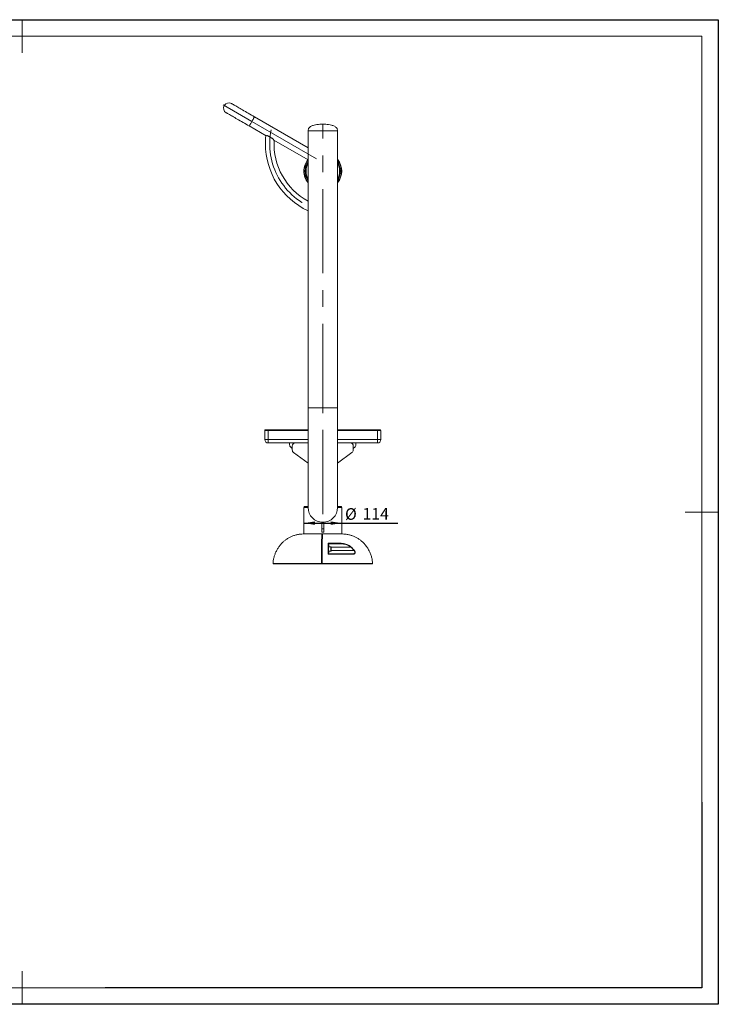
# Model space of a CAD drawing. Units: millimetres. Extents: x 0 to 420, y 0 to 297.
# Drawn here: x 209 to 420, y 0 to 297 of the extents above; entities that cross this region are included whole.
import ezdxf

# ---------------------------------------------------------------- set-up
doc = ezdxf.new("R2010")
doc.units = ezdxf.units.MM
doc.linetypes.add('CENTERX2', pattern=[20.32, 12.7, -2.54, 2.54, -2.54])
for name, color, linetype in [('EBLAYER1', 7, 'Continuous'), ('FORMAT', 7, 'Continuous'), ('标注层', 7, 'Continuous')]:
    doc.layers.add(name, color=color, linetype=linetype)
doc.styles.add('SLDTEXTSTYLE0', font='TXT', dxfattribs={"width": 0.75})
doc.dimstyles.new('SLDDIMSTYLE1', dxfattribs={"dimtxt": 3.5, "dimasz": 3.302, "dimexe": 0, "dimexo": 0.0625, "dimgap": 0.875, "dimtad": 2, "dimdec": 3, "dimlfac": 10, "dimrnd": 1e-09, "dimzin": 12, "dimdsep": 46, "dimtxsty": 'SLDTEXTSTYLE0', "dimsah": 1, "dimcen": 0.09, "dimadec": 0, "dimazin": 3, "dimtfac": 1, "dimtdec": 3, "dimtofl": 0, "dimtmove": 0, "dimatfit": 3, "dimfxl": 0, "dimfrac": 2, "dimtolj": 1, "dimtzin": 12, "dimarcsym": 0})

# ---------------------------------------------------------------- blocks, each defined once
blk = doc.blocks.new('_D_9')
at = {"layer": '标注层'}
for p, q in [((294.98, 145.14), (306.38, 145.14)), ((306.38, 145.14), (323.27, 145.14))]:
    blk.add_line(p, q, dxfattribs=at)
for points in [[(294.98, 145.14), (298.29, 144.63), (298.29, 145.65)], [(306.38, 145.14), (303.08, 145.65), (303.08, 144.63)]]:
    blk.add_solid(points, dxfattribs=at)
at = {"layer": '标注层', "char_height": 3.5, "attachment_point": 1, "style": 'SLDTEXTSTYLE0'}
for s, insert in [('%%c', (307.39, 149.65, -2.76)), ('114', (312.67, 149.7, -2.76))]:
    blk.add_mtext(s, dxfattribs=dict(at, insert=insert))

msp = doc.modelspace()

# ---------------------------------------------------------------- linework, layer by layer
at = {"color": 7, "linetype": 'Continuous', "lineweight": 15}
for p, q in [((296.23322, 258.3804), (280.07969, 267.70664)), ((278.47969, 264.93536), (283.57738, 261.99221)), ((296.23322, 263.47101), (296.23322, 258.3804)), ((305.13322, 263.47101), (296.23322, 263.47101)), ((296.23322, 263.47101), (305.13322, 263.47101)), ((305.13322, 179.871), (305.13322, 263.47101)), ((285.89981, 260.65136), (296.23322, 254.68536)), ((296.23322, 258.3804), (296.23322, 254.68536)), ((296.23322, 254.68536), (296.23322, 242.27155)), ((295.59223, 251.83456), (295.65752, 251.81584)), ((295.65752, 250.82617), (295.59223, 250.80744)), ((305.70891, 251.81584), (305.77421, 251.83456)), ((305.77421, 250.80744), (305.70891, 250.82617)), ((296.23322, 239.36034), (296.23322, 179.871)), ((296.23322, 179.871), (296.23322, 149.871)), ((305.13322, 149.871), (305.13322, 179.871)), ((283.18322, 173.121), (283.18322, 170.321)), ((284.18322, 173.121), (283.18322, 173.121)), ((283.38322, 173.321), (284.18322, 173.321)), ((284.18322, 173.321), (284.18322, 173.121)), ((284.18322, 173.321), (296.23322, 173.321)), ((284.18322, 173.121), (284.18322, 170.321)), ((305.13322, 173.321), (317.18322, 173.321)), ((317.18322, 173.321), (317.18322, 173.121)), ((317.18322, 173.321), (317.98322, 173.321)), ((317.18322, 173.121), (317.18322, 170.321)), ((318.18322, 173.121), (317.18322, 173.121)), ((318.18322, 173.121), (318.18322, 170.321)), ((283.18322, 170.321), (284.18322, 170.321)), ((284.18322, 169.321), (284.18322, 170.321)), ((296.23322, 169.321), (284.18322, 169.321)), ((290.68322, 169.321), (290.68322, 168.80248)), ((292.47634, 169.321), (296.23322, 169.321)), ((317.18322, 169.321), (305.13322, 169.321)), ((308.89009, 169.321), (305.13322, 169.321)), ((310.68322, 168.80248), (310.68322, 169.321)), ((317.18322, 169.321), (317.18322, 170.321)), ((317.18322, 170.321), (318.18322, 170.321)), ((291.05961, 168.02075), (291.47635, 167.68831)), ((291.47635, 167.22513), (291.47635, 168.321)), ((296.23322, 163.24177), (291.8864, 166.41768)), ((305.13322, 163.24177), (309.48003, 166.41768)), ((309.89009, 167.22513), (309.89009, 168.321)), ((309.89009, 167.68831), (310.30682, 168.02075)), ((294.98322, 149.871), (294.98322, 141.87046)), ((294.98322, 149.871), (296.23322, 149.871)), ((295.03322, 150.171), (295.03322, 149.871)), ((295.03322, 150.171), (296.18322, 150.171)), ((296.18322, 150.171), (296.18322, 149.871)), ((296.24231, 149.72242), (296.23322, 149.871)), ((305.13322, 149.871), (306.38322, 149.871)), ((305.18322, 150.171), (305.18322, 149.871)), ((305.18322, 150.171), (306.33322, 150.171)), ((306.33322, 149.871), (306.33322, 150.171)), ((306.38322, 141.87047), (306.38322, 149.871)), ((300.38322, 145.421), (300.38322, 143.421)), ((300.98322, 145.421), (300.38322, 145.421)), ((300.38322, 143.421), (300.98322, 143.421)), ((300.38322, 142.421), (300.38322, 143.421)), ((300.98322, 145.421), (300.98322, 143.421)), ((300.98322, 143.421), (300.98322, 142.421)), ((300.98322, 142.421), (300.38322, 142.421)), ((300.55186, 141.77046), (300.55184, 141.77046)), ((302.32243, 139.08601), (305.89118, 139.08601)), ((305.86079, 138.91659), (302.4132, 138.91659)), ((303.11846, 138.021), (302.41863, 138.021)), ((302.41863, 136.721), (303.11846, 136.721)), ((303.21072, 137.371), (303.21457, 137.671)), ((303.21457, 137.071), (303.21072, 137.371)), ((303.21072, 137.371), (303.22615, 137.371)), ((303.21457, 137.671), (303.22229, 137.671)), ((303.22229, 137.071), (303.21457, 137.071)), ((303.22229, 137.671), (303.22615, 137.371)), ((303.22615, 137.371), (303.22229, 137.071)), ((309.70178, 135.77454), (302.27637, 135.77454)), ((302.36345, 135.83908), (309.64338, 135.83908)), ((302.3669, 135.83908), (302.36345, 135.83908)), ((300.25148, 132.871), (285.78522, 132.871)), ((300.26032, 132.871), (300.25148, 132.871)), ((300.45138, 132.871), (300.25148, 132.871)), ((315.58122, 132.871), (300.45138, 132.871))]:
    msp.add_line(p, q, dxfattribs=at)
at = {"color": 8, "linetype": 'Continuous', "lineweight": 15}
for p, q in [((295.52245, 251.9586), (295.66848, 251.91673)), ((295.66848, 250.72528), (295.52245, 250.6834)), ((295.64856, 251.71437), (295.59952, 251.72844)), ((295.59952, 250.91356), (295.64856, 250.92763)), ((305.69796, 251.91673), (305.84398, 251.9586)), ((305.84398, 250.6834), (305.69796, 250.72528)), ((305.76691, 251.72844), (305.71787, 251.71437)), ((305.71787, 250.92763), (305.76691, 250.91356)), ((296.23322, 179.871), (305.13322, 179.871)), ((296.23322, 173.121), (284.18322, 173.121)), ((317.18322, 173.121), (305.13322, 173.121)), ((284.18322, 170.321), (296.23322, 170.321)), ((305.13322, 170.321), (317.18322, 170.321)), ((309.15598, 137.91659), (303.21283, 137.91659)), ((310.13693, 136.83908), (303.22155, 136.83908)), ((285.68523, 132.97246), (300.24858, 132.97246)), ((300.44982, 132.97246), (315.6812, 132.97246))]:
    msp.add_line(p, q, dxfattribs=at)
at = {"color": 7, "linetype": 'Continuous', "lineweight": 15, "flags": 128}
for points in [[(280.07969, 267.70664), (279.6069, 267.97961), (279.13631, 268.25131), (278.67011, 268.52046), (278.21049, 268.78583), (277.75958, 269.04616), (277.31949, 269.30024), (276.89227, 269.5469), (276.47991, 269.78497), (276.08434, 270.01337), (275.70739, 270.231), (275.35083, 270.43686), (275.01631, 270.62999), (274.70541, 270.80948), (274.41956, 270.97453), (274.1601, 271.12433), (273.92825, 271.25819), (273.72507, 271.37549), (273.55152, 271.47568), (273.40841, 271.55831), (273.2964, 271.62298), (273.21602, 271.66939), (273.16764, 271.69732), (273.15149, 271.70664)], [(271.55149, 268.93536), (271.56764, 268.92604), (271.61602, 268.8981), (271.6964, 268.8517), (271.80841, 268.78703), (271.95152, 268.7044), (272.12507, 268.60421), (272.32825, 268.4869), (272.5601, 268.35304), (272.81956, 268.20325), (273.10541, 268.03821), (273.41631, 267.85871), (273.75083, 267.66558), (274.10739, 267.45971), (274.48434, 267.24208), (274.87991, 267.01369), (275.29227, 266.77562), (275.71949, 266.52896), (276.15958, 266.27488), (276.61049, 266.01455), (277.07011, 265.74919), (277.53631, 265.48003), (278.0069, 265.20833), (278.47969, 264.93536)], [(295.49984, 251.73643), (295.50175, 251.73627), (295.50742, 251.73582), (295.51664, 251.73508), (295.52903, 251.73409), (295.54414, 251.73287), (295.56137, 251.7315), (295.58007, 251.73), (295.59952, 251.72844)], [(295.49984, 250.90557), (295.50175, 250.90573), (295.50742, 250.90618), (295.51664, 250.90692), (295.52903, 250.90792), (295.54414, 250.90912), (295.56137, 250.91051), (295.58007, 250.91201), (295.59952, 250.91356)], [(305.76691, 251.72844), (305.78636, 251.73), (305.80506, 251.7315), (305.82229, 251.73287), (305.8374, 251.73409), (305.8498, 251.73508), (305.85901, 251.73582), (305.86468, 251.73627), (305.8666, 251.73643)], [(305.76691, 250.91356), (305.78636, 250.91201), (305.80506, 250.91051), (305.82229, 250.90912), (305.8374, 250.90792), (305.8498, 250.90692), (305.85901, 250.90618), (305.86468, 250.90573), (305.8666, 250.90557)], [(300.60949, 141.86109), (300.59626, 141.85363), (300.58973, 141.84888)], [(305.86079, 138.91659), (305.87296, 138.92083), (305.88409, 138.93319), (305.89325, 138.95263), (305.89965, 138.97749), (305.90276, 139.00566), (305.90231, 139.03477), (305.89834, 139.06233), (305.89118, 139.08601)]]:
    msp.add_lwpolyline(points, dxfattribs=at)
at = {"color": 8, "linetype": 'Continuous', "lineweight": 15, "flags": 128}
for points in [[(280.07969, 267.70664), (280.07746, 267.70277), (280.05964, 267.67191), (280.02439, 267.61086), (279.97252, 267.521), (279.90516, 267.40434), (279.82383, 267.26348), (279.73035, 267.10156), (279.6268, 266.92221), (279.5155, 266.72943), (279.39893, 266.52752), (279.27969, 266.321), (279.16046, 266.11448), (279.04389, 265.91258), (278.93259, 265.71979), (278.82904, 265.54044), (278.73556, 265.37852), (278.65423, 265.23766), (278.58688, 265.12101), (278.535, 265.03115), (278.49975, 264.9701), (278.48193, 264.93924), (278.47969, 264.93536)], [(303.22007, 137.91605), (303.21843, 137.921), (303.21526, 137.90226), (303.21231, 137.84732), (303.2116, 137.82744)], [(303.21329, 136.87173), (303.21526, 136.83974), (303.21843, 136.821), (303.21957, 136.82337)]]:
    msp.add_lwpolyline(points, dxfattribs=at)
at = {"color": 7, "linetype": 'Continuous', "lineweight": 15}
for centre, radius, start, end in [((272.35149, 270.321), 1.6, 60, 240), ((305.6576, 259.571), 22.3, 173.8390999, 180), ((305.6576, 259.571), 22.3, 180, 244.9968864), ((305.6576, 259.571), 19.7, 177.2046637, 241.4238767), ((300.68322, 251.321), 5.7, 143.0611106, 180), ((300.68322, 251.321), 5.6, 142.9365759, 180), ((300.68322, 251.321), 5.3, 147.1002929, 180), ((300.68322, 251.321), 5.2, 148.8448203, 180), ((300.68322, 251.321), 5.05, 151.7860193, 208.2139807), ((300.68322, 251.321), 5.7, 321.3248724, 38.6751276), ((300.68322, 251.321), 5.6, 322.6215356, 37.3784644), ((300.68322, 251.321), 5.3, 327.1002929, 32.8997071), ((300.68322, 251.321), 5.2, 328.8448203, 31.1551797), ((300.68322, 251.321), 5.05, 0, 28.2139807), ((300.68322, 251.321), 5.7, 180, 218.6751276), ((300.68322, 251.321), 5.6, 180, 217.3784644), ((300.68322, 251.321), 5.3, 180, 212.8997071), ((300.68322, 251.321), 5.2, 180, 211.1551797), ((295.61979, 251.93069), 0.1, 173.134102, 254), ((295.61979, 250.71132), 0.1, 106, 186.865898), ((300.68322, 251.321), 5.1, 175.417774, 184.582226), ((300.68322, 251.321), 5.05, 331.7860193, 0), ((300.68322, 251.321), 5.1, 355.417774, 4.582226), ((305.74664, 251.93069), 0.1, 286, 6.865898), ((305.74664, 250.71132), 0.1, 353.134102, 74), ((283.38322, 173.121), 0.2, 90, 180), ((317.98322, 173.121), 0.2, 0, 90), ((284.18322, 170.321), 1, 180, 270), ((292.47635, 168.321), 1, 90, 180), ((308.89009, 168.321), 1, 0, 90), ((317.18322, 170.321), 1, 270, 0), ((291.68322, 168.80248), 1, 180, 231.4199076), ((292.47635, 167.22513), 1, 180, 233.8470715), ((308.89009, 167.22513), 1, 306.1529285, 0), ((309.68322, 168.80248), 1, 308.5800924, 0), ((300.68322, 149.871), 4.45, 180, 0), ((300.45182, 141.77044), 0.10001, 0.0110238, 90.0020222), ((300.45186, 141.77046), 0.1, 0, 89.9999978), ((300.65181, 141.77048), 0.1, 89.9999979, 115.0366208), ((308.3228, 137.56435), 5.9218, 175.5773171, 181.8710433), ((310.5468, 137.22718), 8.14391, 178.9881329, 183.5635038), ((292.02446, 138.21098), 10.43713, 358.9570172, 3.8764426), ((292.13298, 136.53872), 10.32845, 356.1158599, 1.011221), ((314.90125, 137.28788), 11.69536, 179.5928006, 182.0391852), ((318.46622, 137.41822), 15.26011, 178.4633694, 180.1772856), ((291.89274, 137.37494), 11.34025, 357.2121174, 2.7349457), ((312.25136, 135.05998), 4.21207, 136.213266, 137.297245), ((313.30807, 132.68793), 5.22381, 126.5190132, 127.3768804), ((309.6301, 135.76837), 0.07195, 4.920822, 79.3612598), ((285.78522, 132.971), 0.1, 179.1623487, 270), ((301.13032, 132.94687), 0.88211, 178.3376523, 184.9342557), ((300.25147, 132.97099), 0.09999, 270.0070165, 358.3857846), ((300.45138, 132.971), 0.1, 179.9813429, 270), ((300.4242, 131.38365), 1.58902, 89.0760884, 92.6257927), ((302.08925, 132.94686), 1.63963, 179.1052505, 182.6517616), ((315.58121, 132.971), 0.1, 270, 0.8376513)]:
    msp.add_arc(centre, radius, start, end, dxfattribs=at)
at = {"color": 8, "linetype": 'Continuous', "lineweight": 15}
for centre, radius, start, end in [((300.65179, 141.77054), 0.09994, 89.9887216, 115.0367726), ((309.01782, 137.5644), 5.917, 175.5742168, 181.8730604), ((311.24678, 137.22719), 8.14407, 178.9881617, 183.5634422), ((300.27305, 131.03291), 1.93971, 87.6858724, 90.7228456)]:
    msp.add_arc(centre, radius, start, end, dxfattribs=at)
at = {"color": 7, "linetype": 'Continuous', "lineweight": 15}
for points, knots in [([(300.68322, 265.471), (300.38543, 265.46783), (299.79774, 265.46158), (298.9149, 265.37346), (298.1857, 265.22094), (297.60495, 265.04182), (297.18296, 264.86318), (296.83248, 264.64768), (296.56529, 264.40137), (296.3791, 264.13567), (296.25481, 263.81984), (296.24062, 263.59067), (296.23322, 263.47101)], [0, 0, 0, 0, 0.166854267, 0.32930108, 0.49641396, 0.583429651, 0.669610729, 0.752630794, 0.812674155, 0.871992215, 0.933162858, 1, 1, 1, 1]), ([(305.13322, 263.47101), (305.12581, 263.59067), (305.11162, 263.81984), (304.98733, 264.13567), (304.80114, 264.40137), (304.53395, 264.64768), (304.18348, 264.86318), (303.76149, 265.04182), (303.18073, 265.22094), (302.45153, 265.37346), (301.5687, 265.46158), (300.981, 265.46783), (300.68322, 265.471)], [0, 0, 0, 0, 0.066837142, 0.128007785, 0.187325845, 0.247369206, 0.330389271, 0.416570349, 0.50358604, 0.67069892, 0.833145733, 1, 1, 1, 1]), ([(283.89554, 262.07408), (283.85609, 262.06548), (283.76506, 262.04566), (283.64862, 262.01369), (283.55557, 261.98597), (283.49691, 261.96734), (283.49044, 261.96523), (283.48723, 261.96419)], [0, 0, 0, 0, 0.161802857, 0.37326889, 0.591121029, 0.796889372, 1, 1, 1, 1]), ([(283.89554, 262.07408), (283.9339, 262.05193), (284.02294, 262.00053), (284.18157, 261.90895), (284.3708, 261.79967), (284.57503, 261.68179), (284.793, 261.55592), (285.01458, 261.428), (285.26831, 261.28151), (285.47264, 261.16354), (285.58953, 261.09605), (285.61978, 261.07859)], [0, 0, 0, 0, 0.079492284, 0.184522085, 0.289582345, 0.403227401, 0.516893118, 0.63741511, 0.757923321, 0.93737235, 1, 1, 1, 1]), ([(285.97565, 260.53176), (285.9749, 260.53295), (285.97319, 260.53568), (285.9206, 260.61893), (285.84933, 260.73054), (285.75348, 260.87926), (285.6703, 261.00327), (285.61978, 261.07859)], [0, 0, 0, 0, 0.1657441108, 0.3789812774, 0.5506583657, 0.7270522287, 1, 1, 1, 1]), ([(295.59223, 251.83456), (295.59224, 251.83411), (295.59228, 251.83293), (295.59269, 251.82077), (295.59385, 251.79681), (295.59598, 251.76463), (295.59833, 251.74056), (295.59952, 251.72844)], [0, 0, 0, 0, 0.12794452, 0.337399794, 0.552956114, 0.77479674, 1, 1, 1, 1]), ([(295.59952, 250.91356), (295.59868, 250.90514), (295.59666, 250.88502), (295.59445, 250.85515), (295.59301, 250.82877), (295.59233, 250.81089), (295.59226, 250.80859), (295.59223, 250.80744)], [0, 0, 0, 0, 0.156888056, 0.374813861, 0.586494525, 0.79407931, 1, 1, 1, 1]), ([(305.76691, 251.72844), (305.76776, 251.73686), (305.76977, 251.75698), (305.77198, 251.78686), (305.77343, 251.81322), (305.7741, 251.83112), (305.77417, 251.83342), (305.77421, 251.83456)], [0, 0, 0, 0, 0.1569545993, 0.3748714637, 0.5864875587, 0.7941006163, 1, 1, 1, 1]), ([(305.77421, 250.80744), (305.77419, 250.80789), (305.77415, 250.80907), (305.77374, 250.82125), (305.77259, 250.84519), (305.77045, 250.87737), (305.7681, 250.90144), (305.76691, 250.91356)], [0, 0, 0, 0, 0.127948236, 0.337437877, 0.552950617, 0.774862732, 1, 1, 1, 1]), ([(296.23322, 242.26823), (296.23322, 242.26919), (296.23322, 242.27391), (296.23322, 242.25069), (296.23322, 242.21343), (296.23322, 242.19707)], [0, 0, 0, 0, 0.125908112, 0.616386826, 1, 1, 1, 1]), ([(296.23322, 242.19707), (296.23322, 242.16825), (296.23322, 242.1097), (296.23322, 241.97965), (296.23322, 241.82396), (296.23322, 241.64221), (296.23322, 241.43522), (296.23322, 241.20233), (296.23322, 240.94987), (296.23322, 240.68387), (296.23322, 240.41464), (296.23322, 240.1581), (296.23322, 239.92136), (296.23322, 239.7233), (296.23322, 239.56341), (296.23322, 239.45107), (296.23322, 239.38416), (296.23322, 239.35686), (296.23322, 239.36226), (296.23322, 239.36312)], [0, 0, 0, 0, 0.055129509, 0.11199956, 0.167081766, 0.223521079, 0.28358951, 0.345095108, 0.411279704, 0.479219713, 0.548232968, 0.61936457, 0.686099229, 0.755156878, 0.815819825, 0.878661733, 0.933084359, 0.98932469, 1, 1, 1, 1]), ([(294.78699, 141.86565), (294.47061, 141.8555), (293.81902, 141.83461), (292.85486, 141.66615), (291.91457, 141.40079), (291.03262, 141.04125), (290.21567, 140.60229), (289.46454, 140.09377), (288.77965, 139.52599), (288.15807, 138.90422), (287.56693, 138.19539), (287.02259, 137.39861), (286.54466, 136.51735), (286.16618, 135.61129), (285.89419, 134.69413), (285.72375, 133.81354), (285.70126, 133.23853), (285.69088, 132.97318)], [0, 0, 0, 0, 0.067659218, 0.13934352, 0.208736225, 0.276375722, 0.342683806, 0.406808676, 0.470129171, 0.532737961, 0.594647995, 0.667353932, 0.73881571, 0.808792182, 0.877018332, 0.943247548, 1, 1, 1, 1]), ([(300.45182, 141.87045), (300.31165, 141.87045), (300.00824, 141.87045), (299.54587, 141.87045), (299.06373, 141.87045), (298.58858, 141.87045), (298.12852, 141.87045), (297.69104, 141.87045), (297.27432, 141.87045), (296.87804, 141.87045), (296.50919, 141.87045), (296.17357, 141.87046), (295.86923, 141.87046), (295.59651, 141.87046), (295.36047, 141.87046), (295.16449, 141.87046), (295.00701, 141.87046), (294.88798, 141.87046), (294.81365, 141.87046), (294.78045, 141.87046), (294.78547, 141.87046), (294.78672, 141.87046)], [0, 0, 0, 0, 0.0465972883, 0.1008698858, 0.1551424922, 0.2109918154, 0.2668411691, 0.3211137382, 0.3753863351, 0.4312356316, 0.4870849903, 0.5413575069, 0.5956300762, 0.6514793705, 0.70732867, 0.7616011824, 0.8158737142, 0.8717229766, 0.9275722316, 0.9818447134, 1, 1, 1, 1]), ([(294.79126, 141.87046), (294.80526, 141.87047), (294.83327, 141.87047), (294.9025, 141.87047), (294.96592, 141.87047), (294.98322, 141.87047)], [0, 0, 0, 0, 0.421091034, 0.842182236, 1, 1, 1, 1]), ([(300.24858, 132.97246), (300.24891, 133.2626), (300.24957, 133.84388), (300.25333, 134.70202), (300.25929, 135.61034), (300.26806, 136.55423), (300.27991, 137.51247), (300.29207, 138.28114), (300.3053, 138.9786), (300.31948, 139.60697), (300.33735, 140.24402), (300.35671, 140.78987), (300.37741, 141.22973), (300.39913, 141.56121), (300.42157, 141.77827), (300.43925, 141.85854), (300.44936, 141.86812), (300.45182, 141.87045)], [0, 0, 0, 0, 0.062108699, 0.124435697, 0.186621086, 0.264555938, 0.342750666, 0.420707413, 0.465795673, 0.538602264, 0.611616702, 0.68439355, 0.757385715, 0.830627645, 0.903625278, 0.976506338, 1, 1, 1, 1]), ([(300.3514, 132.971), (300.35172, 133.25759), (300.35237, 133.83179), (300.35609, 134.67943), (300.36197, 135.57729), (300.37064, 136.51091), (300.38235, 137.4592), (300.39437, 138.22024), (300.40745, 138.91064), (300.42146, 139.53253), (300.4391, 140.16262), (300.4582, 140.70251), (300.4786, 141.13699), (300.49999, 141.46603), (300.5196, 141.65174), (300.53282, 141.73264), (300.53862, 141.74341), (300.53945, 141.74496)], [0, 0, 0, 0, 0.06461591, 0.129459574, 0.19415621, 0.27538865, 0.35689198, 0.438147489, 0.485233757, 0.561087633, 0.63715783, 0.712980394, 0.788986871, 0.865253515, 0.941265783, 0.991540586, 1, 1, 1, 1]), ([(300.55184, 141.37047), (300.54462, 141.35707), (300.53047, 141.33081), (300.50991, 141.163), (300.49052, 140.91059), (300.47233, 140.57295), (300.45545, 140.1626), (300.4399, 139.68828), (300.42568, 139.15898), (300.41274, 138.57929), (300.4004, 137.91814), (300.38899, 137.17486), (300.37894, 136.35299), (300.37093, 135.50896), (300.36511, 134.65659), (300.36128, 133.81023), (300.36062, 133.24696), (300.3603, 132.971)], [0, 0, 0, 0, 0.073442716, 0.143886197, 0.212058924, 0.278546691, 0.343804627, 0.407013822, 0.469536912, 0.531452492, 0.592756818, 0.664813026, 0.735643775, 0.804929491, 0.872320426, 0.937447791, 1, 1, 1, 1]), ([(300.65181, 141.87048), (300.64683, 141.8636), (300.63687, 141.84982), (300.62139, 141.76435), (300.6055, 141.62165), (300.5892, 141.40814), (300.5732, 141.12807), (300.55782, 140.78582), (300.5433, 140.38905), (300.52958, 139.94024), (300.5166, 139.43707), (300.50522, 138.91715), (300.49455, 138.35346), (300.48469, 137.74716), (300.47519, 137.05018), (300.46694, 136.313), (300.45938, 135.46148), (300.45436, 134.66818), (300.45147, 133.95084), (300.45016, 133.44277), (300.44992, 133.11579), (300.44982, 132.97246)], [0, 0, 0, 0, 0.0481079728, 0.0964668294, 0.1504364606, 0.2044041055, 0.2600403769, 0.3156776861, 0.369558102, 0.4234410745, 0.4788400285, 0.5342417218, 0.5793935149, 0.6370738172, 0.6947543524, 0.7540917264, 0.8134244621, 0.8907155836, 0.9300240089, 0.9693283217, 1, 1, 1, 1]), ([(300.59142, 141.84648), (300.586, 141.84315), (300.56363, 141.82939), (300.55361, 141.80376), (300.5477, 141.78622), (300.5454, 141.77941)], [0, 0, 0, 0, 0.163530589, 0.675443031, 1, 1, 1, 1]), ([(306.57971, 141.87046), (306.57974, 141.87046), (306.57982, 141.87046), (306.53165, 141.87047), (306.44155, 141.87047), (306.30972, 141.87047), (306.1393, 141.87047), (305.92792, 141.87047), (305.67878, 141.87047), (305.39648, 141.87047), (305.0815, 141.87047), (304.73187, 141.87047), (304.35307, 141.87047), (303.95179, 141.87047), (303.52784, 141.87048), (303.07936, 141.87048), (302.61361, 141.87048), (302.13859, 141.87048), (301.65349, 141.87048), (301.1567, 141.87048), (300.8201, 141.87048), (300.65181, 141.87048)], [0, 0, 0, 0, 0.0351065508, 0.0893929652, 0.1436794014, 0.1964331635, 0.2491869456, 0.3034733164, 0.3577596936, 0.410513462, 0.4632671949, 0.5175535518, 0.5718398779, 0.6245935963, 0.6773473255, 0.7316336549, 0.7859199694, 0.8386736736, 0.8914273849, 0.9457136901, 1, 1, 1, 1]), ([(306.38322, 141.87046), (306.41467, 141.87046), (306.48802, 141.87046), (306.52519, 141.87046), (306.54642, 141.87046)], [0, 0, 0, 0, 0.428872327, 1, 1, 1, 1]), ([(315.67499, 132.9732), (315.66251, 133.26625), (315.63558, 133.89854), (315.4325, 134.86358), (315.10985, 135.86263), (314.66161, 136.844), (314.09628, 137.78997), (313.41626, 138.68247), (312.68292, 139.44366), (311.92469, 140.07733), (311.16419, 140.59455), (310.34128, 141.03781), (309.45783, 141.39881), (308.51578, 141.66528), (307.54959, 141.83447), (306.89657, 141.85545), (306.57944, 141.86564)], [0, 0, 0, 0, 0.062677437, 0.135234807, 0.210118996, 0.28700052, 0.365540198, 0.445453501, 0.526569246, 0.591154313, 0.656572783, 0.723019263, 0.790799891, 0.860338433, 0.932176219, 1, 1, 1, 1]), ([(302.27637, 135.77454), (302.27902, 136.06743), (302.28433, 136.65324), (302.29243, 137.30266), (302.30022, 137.8512), (302.30746, 138.30651), (302.31544, 138.74638), (302.32062, 138.99787), (302.32243, 139.08601)], [0, 0, 0, 0, 0.240179763, 0.480380204, 0.565654124, 0.73668752, 0.907718663, 1, 1, 1, 1]), ([(302.41147, 138.95266), (302.41049, 138.96065), (302.40854, 138.97659), (302.39493, 139.00665), (302.37126, 139.04173), (302.34467, 139.06867), (302.3271, 139.08258), (302.32259, 139.0859), (302.32243, 139.08601)], [0, 0, 0, 0, 0.16923477, 0.337505182, 0.580072932, 0.892977423, 0.99632059, 1, 1, 1, 1]), ([(302.41147, 138.95266), (302.41121, 138.94065), (302.40612, 138.70102), (302.39668, 138.20743), (302.38483, 137.44676), (302.3747, 136.65688), (302.36951, 136.11246), (302.3669, 135.83908)], [0, 0, 0, 0, 0.013387292, 0.267002652, 0.523078376, 0.760519405, 1, 1, 1, 1]), ([(302.4132, 138.91659), (302.41295, 138.91773), (302.41244, 138.92001), (302.41184, 138.93491), (302.41157, 138.94794), (302.41147, 138.95266)], [0, 0, 0, 0, 0.389333851, 0.778761717, 1, 1, 1, 1]), ([(303.21828, 137.93365), (303.21782, 137.93698), (303.21706, 137.94241), (303.21188, 137.95881), (303.20167, 137.97872), (303.18232, 138.00009), (303.15352, 138.0174), (303.13064, 138.01956), (303.11912, 138.02065)], [0, 0, 0, 0, 0.181084166, 0.295874241, 0.430730264, 0.604696512, 0.801150415, 1, 1, 1, 1]), ([(303.11935, 136.72234), (303.12993, 136.72285), (303.15088, 136.72386), (303.17712, 136.73851), (303.19603, 136.75623), (303.2076, 136.77402), (303.21367, 136.78851), (303.21621, 136.79716), (303.21686, 136.80036), (303.21705, 136.80132)], [0, 0, 0, 0, 0.205944195, 0.408041844, 0.576544214, 0.721432021, 0.842394304, 0.952193176, 1, 1, 1, 1]), ([(309.15598, 137.91659), (309.06123, 137.98913), (308.86938, 138.13602), (308.45594, 138.36283), (307.91842, 138.58444), (307.2506, 138.76794), (306.55899, 138.89022), (306.09447, 138.90776), (305.86079, 138.91659)], [0, 0, 0, 0, 0.098179449, 0.198783507, 0.391179951, 0.587603199, 0.792547708, 1, 1, 1, 1]), ([(305.89118, 139.08601), (306.12308, 139.07645), (306.59049, 139.05718), (307.28415, 138.92256), (307.8496, 138.75101), (308.28269, 138.57255), (308.60452, 138.41005), (308.92142, 138.21861), (309.11352, 138.05652), (309.21058, 137.97463)], [0, 0, 0, 0, 0.203522775, 0.410218862, 0.602455825, 0.700582607, 0.798660817, 0.898280635, 1, 1, 1, 1]), ([(310.13693, 136.83908), (309.98566, 137.02856), (309.68198, 137.40894), (309.33176, 137.74695), (309.15598, 137.91659)], [0, 0, 0, 0, 0.498107898, 1, 1, 1, 1]), ([(309.21058, 137.97463), (309.25909, 137.92892), (309.50187, 137.7002), (309.83964, 137.34261), (310.10216, 137.00952), (310.19943, 136.8861)], [0, 0, 0, 0, 0.135851338, 0.679802264, 1, 1, 1, 1]), ([(309.64338, 135.83908), (309.71375, 135.84153), (309.8559, 135.84646), (310.06103, 135.89573), (310.23643, 135.99036), (310.34839, 136.13832), (310.38228, 136.31397), (310.34685, 136.50043), (310.2598, 136.68104), (310.17707, 136.78745), (310.13693, 136.83908)], [0, 0, 0, 0, 0.139391855, 0.281534178, 0.440558205, 0.57121017, 0.678901803, 0.786803558, 0.896544589, 1, 1, 1, 1]), ([(310.19943, 136.8861), (310.24001, 136.82851), (310.32429, 136.70888), (310.41147, 136.50827), (310.44671, 136.30249), (310.41309, 136.10867), (310.30132, 135.94416), (310.12515, 135.83858), (309.91806, 135.78286), (309.77392, 135.77731), (309.70178, 135.77454)], [0, 0, 0, 0, 0.10318726, 0.214348355, 0.325106993, 0.435673376, 0.567898188, 0.7257037, 0.862719377, 1, 1, 1, 1]), ([(302.36345, 135.83908), (302.35951, 135.83795), (302.35049, 135.83537), (302.32238, 135.81523), (302.29588, 135.79258), (302.27894, 135.77694), (302.27652, 135.77468), (302.27637, 135.77454)], [0, 0, 0, 0, 0.2303719689, 0.528222561, 0.932866833, 0.9959317641, 1, 1, 1, 1]), ([(300.35626, 132.94731), (300.35583, 132.94415), (300.35387, 132.92986), (300.33935, 132.90742), (300.31448, 132.88467), (300.28625, 132.87272), (300.26769, 132.87149), (300.26032, 132.871)], [0, 0, 0, 0, 0.072086628, 0.325754614, 0.57939518, 0.833035938, 1, 1, 1, 1])]:
    msp.add_open_spline(points, degree=3, knots=knots, dxfattribs=at)
at = {"layer": 'EBLAYER1', "linetype": 'Continuous'}
for p, q in [((0, 297), (420, 297)), ((420, 297), (420, 0)), ((415, 61), (415, 5)), ((415, 5), (235, 5)), ((420, 0), (0, 0))]:
    msp.add_line(p, q, dxfattribs=at)
at = {"layer": 'EBLAYER1', "linetype": 'Continuous', "lineweight": 15}
for p, q in [((415, 292), (25, 292)), ((415, 5), (415, 292)), ((210, 0), (210, 10)), ((25, 5), (415, 5))]:
    msp.add_line(p, q, dxfattribs=at)
at = {"layer": 'FORMAT', "lineweight": 15}
for p, q in [((210, 297), (210, 287)), ((420, 148.5), (410, 148.5))]:
    msp.add_line(p, q, dxfattribs=at)
at = {"layer": '标注层', "linetype": 'CENTERX2', "lineweight": 0, "ltscale": 2}
for p, q in [((279.2797, 266.321), (270.61944, 271.321)), ((298.76527, 255.071), (279.2797, 266.321)), ((300.68322, 179.871), (300.68322, 265.471)), ((300.68322, 147.871), (300.68322, 179.871))]:
    msp.add_line(p, q, dxfattribs=at)
msp.add_arc((305.6576, 259.571), 21, 168.3832643, 250.4567409, dxfattribs=at)

# ---------------------------------------------------------------- dimensions: what is measured, and where the dimension line sits
at = {"layer": '标注层'}
dim = msp.add_linear_dim(base=(306.38322, 145.13713), p1=(294.98322, 149.871), p2=(306.38322, 149.871), text='%%c<>', dimstyle='SLDDIMSTYLE1', dxfattribs=at)
dim.commit()
dim.dimension.update_dxf_attribs({"geometry": '_D_9', "text_midpoint": (315.33101, 145.13713), "dimtype": 160})

doc.saveas('drawing.dxf')
